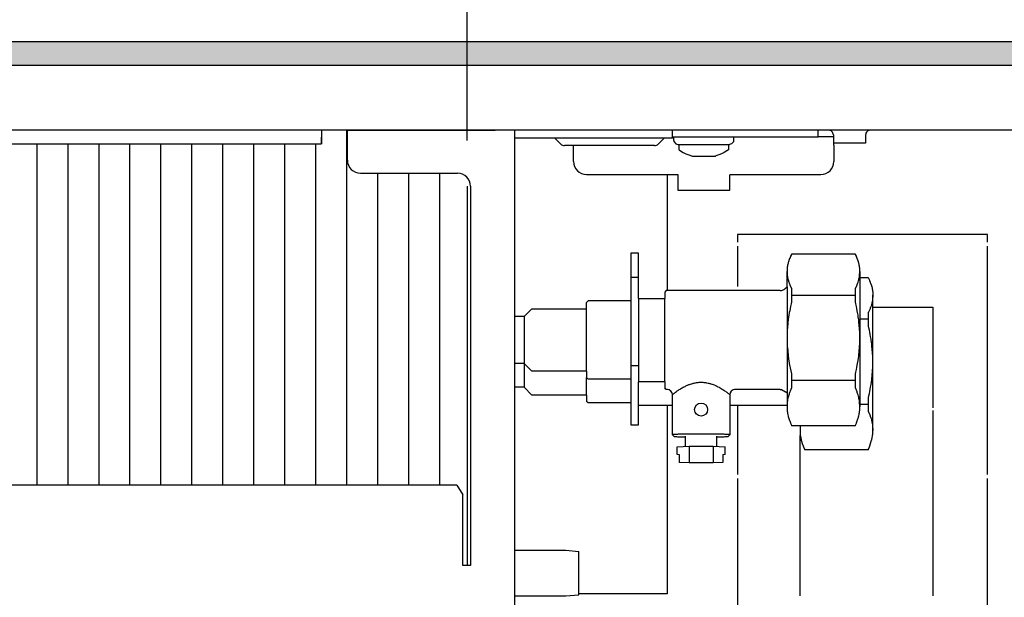
# Model space of a CAD drawing. Units: millimetres. Extents: x 9639 to 17651, y 10115 to 15332.
# Drawn here: x 14225 to 14414, y 12822 to 12933 of the extents above; entities that cross this region are included whole.
import ezdxf

# ---------------------------------------------------------------- set-up
doc = ezdxf.new("R2010")
doc.units = ezdxf.units.MM
doc.layers.add('1', color=7, linetype='Continuous')
doc.styles.add('CONVERTER_18', font='txt.shx', dxfattribs={"width": 0.9})
doc.dimstyles.new('ME10_DIM_28', dxfattribs={"dimtxt": 40.25, "dimasz": 40.25, "dimexe": 13.125, "dimexo": 8.75, "dimgap": 15.75, "dimtad": 1, "dimdec": 0, "dimdsep": 46, "dimtxsty": 'CONVERTER_18', "dimsah": 1, "dimcen": 0.09, "dimclrd": 6, "dimclre": 6, "dimclrt": 3, "dimadec": 0, "dimazin": 0, "dimtfac": 1, "dimtdec": 4, "dimtix": 1, "dimtmove": 0, "dimatfit": 3, "dimfxl": 1, "dimtolj": 1, "dimtzin": 0, "dimarcsym": 0})
doc.dimstyles.new('ME10_DIM_30', dxfattribs={"dimtxt": 40.25, "dimasz": 40.25, "dimexe": 13.125, "dimexo": 8.75, "dimgap": 15.75, "dimtad": 1, "dimdec": 0, "dimdsep": 46, "dimtxsty": 'CONVERTER_18', "dimsah": 1, "dimcen": 0.09, "dimclrd": 6, "dimclre": 6, "dimclrt": 3, "dimadec": 0, "dimazin": 0, "dimtfac": 1, "dimtdec": 4, "dimtix": 1, "dimtmove": 0, "dimatfit": 3, "dimfxl": 1, "dimtolj": 1, "dimtzin": 0, "dimarcsym": 0})

# ---------------------------------------------------------------- blocks, each defined once
blk = doc.blocks.new('*D23')
at = {"layer": '1', "color": 6, "linetype": 'Continuous'}
for p, q in [((14310.58, 12909.51), (14310.58, 13029.13)), ((14549.03, 12937.26), (14549.03, 13029.13)), ((14549.03, 13016.01), (14310.58, 13016.01))]:
    blk.add_line(p, q, dxfattribs=at)
at = {"layer": '1', "color": 6}
for points in [[(14350.83, 13021.31), (14350.83, 13010.71), (14310.58, 13016.01)], [(14508.78, 13010.71), (14508.78, 13021.31), (14549.03, 13016.01)]]:
    blk.add_solid(points, dxfattribs=at)
at = {"layer": '1', "color": 3, "insert": (14396.41, 13031.96), "char_height": 40.25, "attachment_point": 7, "rotation": 0.0001, "line_spacing_factor": 0.454545, "style": 'CONVERTER_18'}
blk.add_mtext('238', dxfattribs=at)
blk = doc.blocks.new('*D25')
at = {"layer": '1', "color": 6, "linetype": 'Continuous'}
for p, q in [((13150.58, 12909.51), (13150.58, 13029.13)), ((14310.58, 12909.51), (14310.58, 13029.13)), ((14310.58, 13016.01), (13150.58, 13016.01))]:
    blk.add_line(p, q, dxfattribs=at)
at = {"layer": '1', "color": 6}
for points in [[(13190.83, 13021.31), (13190.83, 13010.71), (13150.58, 13016.01)], [(14270.33, 13010.71), (14270.33, 13021.31), (14310.58, 13016.01)]]:
    blk.add_solid(points, dxfattribs=at)
at = {"layer": '1', "color": 3, "insert": (13663.74, 13031.96), "char_height": 40.25, "attachment_point": 7, "rotation": 0.0001, "line_spacing_factor": 0.454545, "style": 'CONVERTER_18'}
blk.add_mtext('\\C3;1160\\C3;*', dxfattribs=at)

msp = doc.modelspace()

# ---------------------------------------------------------------- hatches: boundary and pattern name
at = {"layer": '1', "linetype": 'Continuous'}
h = msp.add_hatch(dxfattribs=at)
h.set_pattern_fill('_USER', color=6, scale=0.01, angle=45, pattern_type=0)
h.set_pattern_definition([(45, (0, 0), (-0.007071067812, 0.007071067812), [])])
h.paths.add_polyline_path([(12849.027, 12928.506), (12849.027, 12928.306), (12849.027, 12924.106), (12849.027, 12923.906), (14549.027, 12923.906), (14549.027, 12928.306), (14549.027, 12928.506)])

# ---------------------------------------------------------------- linework, layer by layer
at = {"color": 6, "linetype": 'Continuous'}
for p, q in [((14549.027, 12928.506), (12849.027, 12928.506)), ((14549.027, 12923.906), (12849.027, 12923.906)), ((14287.417, 12911.506), (14287.417, 12843.354)), ((14350.027, 12910.006), (14350.027, 12911.506)), ((14378.027, 12910.256), (14378.027, 12911.506)), ((14380.158, 12911.496), (14380.02, 12911.506)), ((14380.336, 12911.45), (14380.158, 12911.496)), ((14380.501, 12911.369), (14380.336, 12911.45)), ((14380.647, 12911.256), (14380.501, 12911.369)), ((14380.767, 12911.116), (14380.647, 12911.256)), ((14380.856, 12910.955), (14380.767, 12911.116)), ((14387.29, 12911.116), (14387.201, 12910.955)), ((14387.41, 12911.256), (14387.29, 12911.116)), ((14387.556, 12911.369), (14387.41, 12911.256)), ((14387.721, 12911.45), (14387.556, 12911.369)), ((14387.899, 12911.496), (14387.721, 12911.45)), ((14388.037, 12911.506), (14387.899, 12911.496)), ((14347.527, 12910.006), (14319.727, 12910.006)), ((14328.584, 12908.849), (14327.427, 12910.006)), ((14348.427, 12910.006), (14347.27, 12908.849)), ((14350.027, 12910.006), (14347.527, 12910.006)), ((14350.027, 12910.256), (14378.027, 12910.256)), ((14350.277, 12909.556), (14350.277, 12910.256)), ((14350.277, 12909.556), (14350.28, 12909.556)), ((14350.277, 12909.556), (14350.312, 12909.368)), ((14350.312, 12909.368), (14350.329, 12909.283)), ((14350.329, 12909.283), (14350.646, 12908.903)), ((14361.722, 12909.283), (14361.371, 12908.863)), ((14361.759, 12909.463), (14361.722, 12909.283)), ((14361.777, 12909.556), (14361.759, 12909.463)), ((14361.777, 12910.256), (14361.777, 12909.556)), ((14380.927, 12910.256), (14378.027, 12910.256)), ((14380.911, 12910.78), (14380.856, 12910.955)), ((14380.927, 12910.596), (14380.911, 12910.78)), ((14380.927, 12910.596), (14380.927, 12909.006)), ((14387.145, 12910.78), (14387.127, 12910.596)), ((14387.127, 12910.596), (14387.127, 12909.006)), ((14387.201, 12910.955), (14387.145, 12910.78)), ((14227.894, 12908.906), (14227.894, 12843.354)), ((14233.846, 12908.906), (14233.846, 12843.354)), ((14239.798, 12908.906), (14239.798, 12843.354)), ((14245.751, 12908.906), (14245.751, 12843.354)), ((14251.703, 12908.906), (14251.703, 12843.354)), ((14257.655, 12908.906), (14257.655, 12843.354)), ((14263.608, 12908.906), (14263.608, 12843.354)), ((14269.56, 12908.906), (14269.56, 12843.354)), ((14275.513, 12908.906), (14275.513, 12843.354)), ((14281.465, 12908.906), (14281.465, 12843.354)), ((14346.563, 12908.556), (14329.291, 12908.556)), ((14331.027, 12905.506), (14331.027, 12908.556)), ((14350.646, 12908.903), (14350.681, 12908.863)), ((14350.681, 12908.863), (14351.078, 12908.756)), ((14351.078, 12908.756), (14360.965, 12908.756)), ((14351.277, 12908.756), (14351.277, 12907.756)), ((14351.277, 12907.756), (14351.342, 12907.713)), ((14351.342, 12907.713), (14351.572, 12907.556)), ((14351.572, 12907.556), (14352.076, 12907.253)), ((14352.076, 12907.253), (14352.601, 12906.988)), ((14359.977, 12907.253), (14359.452, 12906.988)), ((14360.481, 12907.556), (14359.977, 12907.253)), ((14360.777, 12907.756), (14360.481, 12907.556)), ((14360.777, 12908.756), (14360.777, 12907.756)), ((14361.371, 12908.863), (14360.965, 12908.756)), ((14384.512, 12909.006), (14380.927, 12909.006)), ((14381.027, 12908.656), (14381.027, 12909.006)), ((14381.027, 12908.656), (14381.027, 12905.506)), ((14387.127, 12909.006), (14384.512, 12909.006)), ((14352.601, 12906.988), (14353.145, 12906.763)), ((14353.145, 12906.763), (14353.703, 12906.578)), ((14353.703, 12906.578), (14353.777, 12906.556)), ((14353.777, 12906.556), (14353.793, 12906.556)), ((14353.793, 12906.556), (14357.378, 12906.556)), ((14357.378, 12906.556), (14358.274, 12906.556)), ((14358.35, 12906.578), (14358.274, 12906.556)), ((14358.909, 12906.763), (14358.35, 12906.578)), ((14359.452, 12906.988), (14358.909, 12906.763)), ((14293.37, 12903.256), (14293.37, 12843.354)), ((14299.322, 12903.256), (14299.322, 12843.354)), ((14305.274, 12903.256), (14305.274, 12843.354)), ((14333.527, 12903.006), (14351.027, 12903.006)), ((14351.027, 12903.006), (14351.027, 12902.856)), ((14351.027, 12902.856), (14351.027, 12900.006)), ((14361.027, 12903.006), (14378.527, 12903.006)), ((14361.027, 12903.006), (14361.027, 12902.856)), ((14361.027, 12900.006), (14361.027, 12902.856)), ((14351.027, 12900.006), (14361.027, 12900.006)), ((14410.527, 12891.506), (14362.527, 12891.506)), ((14362.527, 12891.506), (14362.527, 12890.006)), ((14410.527, 12890.006), (14410.527, 12891.506)), ((14362.527, 12889.256), (14362.527, 12881.485)), ((14410.527, 12845.381), (14410.527, 12889.256)), ((14343.527, 12883.236), (14342.027, 12883.236)), ((14372.027, 12884.343), (14372.075, 12883.649)), ((14372.075, 12883.649), (14372.08, 12883.604)), ((14372.08, 12883.604), (14372.113, 12883.389)), ((14372.113, 12883.389), (14372.129, 12883.297)), ((14372.129, 12883.297), (14372.153, 12883.175)), ((14372.153, 12883.175), (14372.206, 12882.939)), ((14372.206, 12882.939), (14372.255, 12882.749)), ((14372.255, 12882.749), (14372.304, 12882.576)), ((14385.749, 12882.574), (14385.799, 12882.748)), ((14385.799, 12882.748), (14385.848, 12882.94)), ((14385.848, 12882.94), (14385.853, 12882.961)), ((14385.853, 12882.961), (14385.901, 12883.174)), ((14385.901, 12883.174), (14385.924, 12883.296)), ((14385.924, 12883.296), (14385.973, 12883.602)), ((14385.973, 12883.602), (14385.979, 12883.649)), ((14385.979, 12883.649), (14386.027, 12884.344)), ((14372.027, 12881.419), (14372.027, 12861.019)), ((14372.304, 12882.576), (14372.316, 12882.536)), ((14372.316, 12882.536), (14372.384, 12882.324)), ((14372.384, 12882.324), (14372.426, 12882.202)), ((14372.426, 12882.202), (14372.459, 12882.112)), ((14372.459, 12882.112), (14372.54, 12881.901)), ((14372.54, 12881.901), (14372.574, 12881.817)), ((14372.574, 12881.817), (14372.707, 12881.51)), ((14372.707, 12881.51), (14372.749, 12881.418)), ((14372.749, 12881.418), (14372.893, 12881.121)), ((14372.893, 12881.121), (14372.893, 12878.483)), ((14385.161, 12881.121), (14385.305, 12881.418)), ((14385.161, 12878.483), (14385.161, 12881.121)), ((14385.305, 12881.418), (14385.347, 12881.51)), ((14385.347, 12881.51), (14385.48, 12881.817)), ((14385.48, 12881.817), (14385.513, 12881.9)), ((14385.513, 12881.9), (14385.627, 12882.201)), ((14385.627, 12882.201), (14385.669, 12882.323)), ((14385.669, 12882.323), (14385.749, 12882.574)), ((14348.527, 12863.219), (14348.527, 12879.219)), ((14385.161, 12879.802), (14372.893, 12879.802)), ((14388.473, 12879.024), (14388.441, 12878.81)), ((14388.479, 12879.07), (14388.473, 12879.024)), ((14388.527, 12879.765), (14388.479, 12879.07)), ((14333.527, 12865.219), (14333.527, 12877.219)), ((14372.63, 12877.303), (14372.54, 12876.851)), ((14372.707, 12877.669), (14372.63, 12877.303)), ((14372.814, 12878.148), (14372.707, 12877.669)), ((14372.893, 12878.483), (14372.814, 12878.148)), ((14385.24, 12878.148), (14385.161, 12878.483)), ((14385.347, 12877.669), (14385.24, 12878.148)), ((14385.424, 12877.303), (14385.347, 12877.669)), ((14385.513, 12876.851), (14385.424, 12877.303)), ((14387.847, 12876.931), (14387.805, 12876.839)), ((14387.98, 12877.238), (14387.847, 12876.931)), ((14388.013, 12877.321), (14387.98, 12877.238)), ((14388.094, 12877.532), (14388.013, 12877.321)), ((14388.127, 12877.623), (14388.094, 12877.532)), ((14388.169, 12877.744), (14388.127, 12877.623)), ((14388.249, 12877.995), (14388.169, 12877.744)), ((14388.299, 12878.169), (14388.249, 12877.995)), ((14388.348, 12878.361), (14388.299, 12878.169)), ((14388.353, 12878.382), (14388.348, 12878.361)), ((14388.401, 12878.596), (14388.353, 12878.382)), ((14388.424, 12878.718), (14388.401, 12878.596)), ((14388.441, 12878.81), (14388.424, 12878.718)), ((14388.527, 12877.506), (14400.027, 12877.506)), ((14400.027, 12877.506), (14400.027, 12858.194)), ((14321.527, 12875.719), (14321.527, 12866.719)), ((14372.255, 12875.075), (14372.2, 12874.629)), ((14372.343, 12875.698), (14372.255, 12875.075)), ((14372.385, 12875.965), (14372.343, 12875.698)), ((14372.473, 12876.488), (14372.385, 12875.965)), ((14372.54, 12876.851), (14372.473, 12876.488)), ((14385.58, 12876.488), (14385.513, 12876.851)), ((14385.669, 12875.966), (14385.58, 12876.488)), ((14385.711, 12875.698), (14385.669, 12875.966)), ((14385.799, 12875.076), (14385.711, 12875.698)), ((14385.853, 12874.629), (14385.799, 12875.076)), ((14387.661, 12875.224), (14386.027, 12875.224)), ((14387.805, 12876.839), (14387.661, 12876.543)), ((14387.661, 12873.904), (14387.661, 12876.543)), ((14372.081, 12873.285), (14372.05, 12872.701)), ((14372.091, 12873.433), (14372.081, 12873.285)), ((14372.2, 12874.629), (14372.091, 12873.433)), ((14385.963, 12873.433), (14385.853, 12874.629)), ((14385.973, 12873.285), (14385.963, 12873.433)), ((14386.004, 12872.701), (14385.973, 12873.285)), ((14387.74, 12873.569), (14387.661, 12873.904)), ((14387.847, 12873.09), (14387.74, 12873.569)), ((14372.029, 12871.974), (14372.027, 12871.612)), ((14372.027, 12871.612), (14372.029, 12871.249)), ((14372.04, 12872.448), (14372.029, 12871.974)), ((14372.05, 12872.701), (14372.04, 12872.448)), ((14386.013, 12872.449), (14386.004, 12872.701)), ((14386.024, 12871.974), (14386.013, 12872.449)), ((14386.027, 12871.612), (14386.024, 12871.974)), ((14386.024, 12871.249), (14386.027, 12871.612)), ((14387.924, 12872.724), (14387.847, 12873.09)), ((14388.013, 12872.272), (14387.924, 12872.724)), ((14388.08, 12871.91), (14388.013, 12872.272)), ((14388.169, 12871.387), (14388.08, 12871.91)), ((14388.211, 12871.119), (14388.169, 12871.387)), ((14372.029, 12871.249), (14372.04, 12870.776)), ((14372.04, 12870.776), (14372.05, 12870.522)), ((14372.05, 12870.522), (14372.08, 12869.941)), ((14372.08, 12869.941), (14372.091, 12869.79)), ((14372.091, 12869.79), (14372.236, 12868.296)), ((14385.818, 12868.296), (14385.963, 12869.79)), ((14385.963, 12869.79), (14385.973, 12869.942)), ((14385.973, 12869.942), (14386.004, 12870.522)), ((14386.004, 12870.522), (14386.013, 12870.776)), ((14386.013, 12870.776), (14386.024, 12871.249)), ((14388.299, 12870.497), (14388.211, 12871.119)), ((14388.353, 12870.051), (14388.299, 12870.497)), ((14388.463, 12868.855), (14388.353, 12870.051)), ((14372.236, 12868.296), (14372.254, 12868.151)), ((14372.254, 12868.151), (14372.316, 12867.706)), ((14372.316, 12867.706), (14372.343, 12867.526)), ((14372.343, 12867.526), (14372.459, 12866.817)), ((14385.67, 12867.262), (14385.738, 12867.707)), ((14385.738, 12867.707), (14385.799, 12868.152)), ((14385.799, 12868.152), (14385.818, 12868.296)), ((14388.473, 12868.707), (14388.463, 12868.855)), ((14388.504, 12868.123), (14388.473, 12868.707)), ((14388.513, 12867.87), (14388.504, 12868.123)), ((14388.524, 12867.396), (14388.513, 12867.87)), ((14321.527, 12866.719), (14321.527, 12862.14)), ((14343.527, 12866.268), (14342.027, 12866.268)), ((14372.459, 12866.817), (14372.473, 12866.738)), ((14372.473, 12866.738), (14372.755, 12865.336)), ((14385.347, 12865.555), (14385.424, 12865.921)), ((14385.424, 12865.921), (14385.514, 12866.376)), ((14385.514, 12866.376), (14385.58, 12866.735)), ((14385.58, 12866.735), (14385.67, 12867.262)), ((14388.473, 12865.364), (14388.504, 12865.943)), ((14388.504, 12865.943), (14388.513, 12866.198)), ((14388.513, 12866.198), (14388.524, 12866.67)), ((14388.527, 12867.033), (14388.524, 12867.396)), ((14388.524, 12866.67), (14388.527, 12867.033)), ((14333.527, 12860.64), (14333.527, 12864.019)), ((14372.755, 12865.336), (14372.893, 12864.74)), ((14372.893, 12864.74), (14372.893, 12862.021)), ((14385.161, 12864.74), (14385.24, 12865.075)), ((14385.161, 12862.021), (14385.161, 12864.74)), ((14385.24, 12865.075), (14385.347, 12865.555)), ((14388.299, 12863.574), (14388.318, 12863.718)), ((14388.318, 12863.718), (14388.463, 12865.211)), ((14388.463, 12865.211), (14388.473, 12865.364)), ((14351.334, 12861.696), (14351.509, 12861.806)), ((14351.509, 12861.806), (14351.596, 12861.858)), ((14351.596, 12861.858), (14351.748, 12861.949)), ((14351.748, 12861.949), (14351.906, 12862.04)), ((14351.906, 12862.04), (14352.085, 12862.139)), ((14352.085, 12862.139), (14352.239, 12862.222)), ((14352.239, 12862.222), (14352.292, 12862.249)), ((14352.292, 12862.249), (14352.44, 12862.324)), ((14352.44, 12862.324), (14352.584, 12862.394)), ((14352.584, 12862.394), (14352.727, 12862.461)), ((14352.727, 12862.461), (14352.938, 12862.554)), ((14352.938, 12862.554), (14353.19, 12862.656)), ((14353.19, 12862.656), (14353.299, 12862.697)), ((14353.299, 12862.697), (14353.432, 12862.745)), ((14353.432, 12862.745), (14353.491, 12862.766)), ((14353.491, 12862.766), (14353.665, 12862.822)), ((14353.665, 12862.822), (14353.679, 12862.827)), ((14353.679, 12862.827), (14353.933, 12862.901)), ((14353.933, 12862.901), (14354.03, 12862.926)), ((14354.03, 12862.926), (14354.055, 12862.933)), ((14354.055, 12862.933), (14354.191, 12862.965)), ((14354.191, 12862.965), (14354.396, 12863.008)), ((14354.396, 12863.008), (14354.453, 12863.019)), ((14354.453, 12863.019), (14354.637, 12863.05)), ((14354.637, 12863.05), (14354.718, 12863.062)), ((14354.718, 12863.062), (14354.761, 12863.068)), ((14354.761, 12863.068), (14354.986, 12863.094)), ((14354.986, 12863.094), (14355.125, 12863.105)), ((14355.125, 12863.105), (14355.229, 12863.111)), ((14355.229, 12863.111), (14355.257, 12863.113)), ((14355.257, 12863.113), (14355.485, 12863.119)), ((14355.485, 12863.119), (14355.53, 12863.119)), ((14355.53, 12863.119), (14355.804, 12863.113)), ((14355.804, 12863.113), (14355.844, 12863.111)), ((14355.844, 12863.111), (14356.076, 12863.093)), ((14356.076, 12863.093), (14356.205, 12863.079)), ((14356.205, 12863.079), (14356.344, 12863.061)), ((14356.344, 12863.061), (14356.417, 12863.05)), ((14356.417, 12863.05), (14356.566, 12863.025)), ((14356.566, 12863.025), (14356.609, 12863.017)), ((14356.609, 12863.017), (14356.87, 12862.963)), ((14356.87, 12862.963), (14356.928, 12862.95)), ((14356.928, 12862.95), (14356.998, 12862.932)), ((14356.998, 12862.932), (14357.127, 12862.899)), ((14357.127, 12862.899), (14357.29, 12862.852)), ((14357.29, 12862.852), (14357.379, 12862.825)), ((14357.379, 12862.825), (14357.563, 12862.765)), ((14357.563, 12862.765), (14357.649, 12862.736)), ((14357.649, 12862.736), (14357.867, 12862.655)), ((14357.867, 12862.655), (14358.016, 12862.595)), ((14358.016, 12862.595), (14358.331, 12862.459)), ((14358.331, 12862.459), (14358.376, 12862.438)), ((14358.376, 12862.438), (14358.552, 12862.355)), ((14358.552, 12862.355), (14358.614, 12862.325)), ((14358.614, 12862.325), (14358.766, 12862.248)), ((14358.766, 12862.248), (14358.972, 12862.138)), ((14358.972, 12862.138), (14359.087, 12862.074)), ((14359.087, 12862.074), (14359.171, 12862.027)), ((14359.171, 12862.027), (14359.374, 12861.908)), ((14359.374, 12861.908), (14359.546, 12861.804)), ((14359.546, 12861.804), (14359.721, 12861.694)), ((14372.893, 12862.021), (14372.755, 12861.71)), ((14385.161, 12863.421), (14372.893, 12863.421)), ((14385.305, 12861.696), (14385.161, 12862.021)), ((14387.924, 12861.342), (14388.014, 12861.797)), ((14388.014, 12861.797), (14388.08, 12862.157)), ((14388.08, 12862.157), (14388.17, 12862.683)), ((14388.17, 12862.683), (14388.238, 12863.128)), ((14388.238, 12863.128), (14388.299, 12863.574)), ((14350.046, 12860.748), (14350.146, 12860.839)), ((14350.146, 12860.839), (14350.211, 12860.893)), ((14350.211, 12860.893), (14350.289, 12860.956)), ((14350.289, 12860.956), (14350.389, 12861.034)), ((14350.389, 12861.034), (14350.6, 12861.192)), ((14350.6, 12861.192), (14350.814, 12861.346)), ((14350.814, 12861.346), (14350.94, 12861.433)), ((14350.94, 12861.433), (14351.057, 12861.513)), ((14351.057, 12861.513), (14351.181, 12861.596)), ((14351.181, 12861.596), (14351.334, 12861.696)), ((14359.721, 12861.694), (14359.905, 12861.574)), ((14359.905, 12861.574), (14360.044, 12861.481)), ((14360.044, 12861.481), (14360.192, 12861.38)), ((14360.192, 12861.38), (14360.329, 12861.282)), ((14360.329, 12861.282), (14360.455, 12861.191)), ((14360.455, 12861.191), (14360.571, 12861.105)), ((14360.571, 12861.105), (14360.691, 12861.013)), ((14360.691, 12861.013), (14360.766, 12860.954)), ((14360.766, 12860.954), (14360.844, 12860.892)), ((14360.844, 12860.892), (14360.898, 12860.848)), ((14360.898, 12860.848), (14360.96, 12860.794)), ((14372.206, 12860.031), (14372.153, 12859.771)), ((14372.254, 12860.238), (14372.206, 12860.031)), ((14372.304, 12860.428), (14372.254, 12860.238)), ((14372.316, 12860.471), (14372.304, 12860.428)), ((14372.427, 12860.838), (14372.316, 12860.471)), ((14372.459, 12860.935), (14372.427, 12860.838)), ((14372.574, 12861.26), (14372.459, 12860.935)), ((14372.627, 12861.397), (14372.574, 12861.26)), ((14372.748, 12861.694), (14372.627, 12861.397)), ((14372.755, 12861.71), (14372.748, 12861.694)), ((14385.347, 12861.596), (14385.305, 12861.696)), ((14385.48, 12861.26), (14385.347, 12861.596)), ((14385.513, 12861.169), (14385.48, 12861.26)), ((14385.594, 12860.937), (14385.513, 12861.169)), ((14385.627, 12860.838), (14385.594, 12860.937)), ((14385.669, 12860.705), (14385.627, 12860.838)), ((14385.749, 12860.43), (14385.669, 12860.705)), ((14385.799, 12860.24), (14385.749, 12860.43)), ((14385.848, 12860.03), (14385.799, 12860.24)), ((14385.853, 12860.007), (14385.848, 12860.03)), ((14385.901, 12859.773), (14385.853, 12860.007)), ((14387.661, 12860.161), (14387.74, 12860.496)), ((14387.661, 12857.442), (14387.661, 12860.161)), ((14387.74, 12860.496), (14387.847, 12860.977)), ((14387.847, 12860.977), (14387.924, 12861.342)), ((14362.527, 12858.64), (14362.527, 12845.381)), ((14372.08, 12859.302), (14372.027, 12858.85)), ((14372.129, 12859.639), (14372.08, 12859.302)), ((14372.153, 12859.771), (14372.129, 12859.639)), ((14385.924, 12859.639), (14385.901, 12859.773)), ((14385.941, 12859.539), (14385.924, 12859.639)), ((14385.973, 12859.304), (14385.941, 12859.539)), ((14385.979, 12859.253), (14385.973, 12859.304)), ((14386.027, 12858.493), (14385.979, 12859.253)), ((14387.661, 12858.842), (14386.027, 12858.842)), ((14387.661, 12857.442), (14387.805, 12857.117)), ((14387.805, 12857.117), (14387.847, 12857.016)), ((14387.847, 12857.016), (14387.98, 12856.681)), ((14387.98, 12856.681), (14388.014, 12856.587)), ((14388.014, 12856.587), (14388.127, 12856.26)), ((14388.127, 12856.26), (14388.17, 12856.124)), ((14388.17, 12856.124), (14388.238, 12855.892)), ((14400.027, 12857.694), (14400.027, 12822.069)), ((14388.238, 12855.892), (14388.25, 12855.85)), ((14388.25, 12855.85), (14388.299, 12855.659)), ((14388.299, 12855.659), (14388.348, 12855.452)), ((14388.348, 12855.452), (14388.401, 12855.192)), ((14388.401, 12855.192), (14388.424, 12855.061)), ((14388.424, 12855.061), (14388.473, 12854.723)), ((14388.473, 12854.723), (14388.479, 12854.675)), ((14388.479, 12854.675), (14388.527, 12853.914)), ((14374.527, 12822.069), (14374.527, 12852.891)), ((14350.908, 12850.726), (14353.217, 12850.831)), ((14353.217, 12850.831), (14357.836, 12850.831)), ((14353.217, 12850.831), (14353.217, 12847.832)), ((14357.836, 12850.831), (14360.146, 12850.726)), ((14357.836, 12850.831), (14357.836, 12847.832)), ((14362.527, 12844.631), (14362.527, 12800.756)), ((14410.527, 12800.756), (14410.527, 12844.631)), ((14319.727, 12830.86), (14329.527, 12830.86)), ((14332.027, 12822.302), (14332.027, 12830.642))]:
    msp.add_line(p, q, dxfattribs=at)
at = {"color": 1, "linetype": 'Continuous'}
for p, q in [((14419.027, 12911.506), (13919.304, 12911.506)), ((14287.577, 12911.506), (14226.448, 12911.506)), ((14282.577, 12911.506), (14282.577, 12908.906)), ((14287.577, 12911.506), (14315.977, 12911.506)), ((14287.577, 12908.656), (14287.577, 12911.506)), ((14319.727, 12700.506), (14319.727, 12911.506)), ((14282.577, 12908.906), (14282.577, 12910.156)), ((13966.077, 12908.906), (14282.577, 12908.906)), ((14287.577, 12905.756), (14287.577, 12908.656)), ((14290.077, 12903.256), (14308.727, 12903.256)), ((14349.027, 12903.006), (14349.027, 12880.719)), ((14311.227, 12900.756), (14311.227, 12827.908)), ((14342.027, 12887.922), (14342.027, 12878.719)), ((14343.527, 12887.922), (14342.027, 12887.922)), ((14343.527, 12879.219), (14343.527, 12887.922)), ((14372.459, 12886.69), (14372.316, 12886.266)), ((14372.522, 12886.855), (14372.459, 12886.69)), ((14372.54, 12886.902), (14372.522, 12886.855)), ((14372.687, 12887.249), (14372.54, 12886.902)), ((14372.707, 12887.292), (14372.687, 12887.249)), ((14372.881, 12887.658), (14372.707, 12887.292)), ((14372.893, 12887.681), (14372.881, 12887.658)), ((14385.161, 12887.719), (14372.893, 12887.719)), ((14372.893, 12887.719), (14372.893, 12887.681)), ((14385.161, 12887.681), (14385.161, 12887.719)), ((14385.173, 12887.658), (14385.161, 12887.681)), ((14385.347, 12887.292), (14385.173, 12887.658)), ((14385.366, 12887.249), (14385.347, 12887.292)), ((14385.514, 12886.9), (14385.366, 12887.249)), ((14385.532, 12886.856), (14385.514, 12886.9)), ((14385.738, 12886.265), (14385.532, 12886.856)), ((14372.034, 12884.69), (14372.027, 12884.401)), ((14372.04, 12884.8), (14372.034, 12884.69)), ((14372.061, 12885.038), (14372.04, 12884.8)), ((14372.08, 12885.199), (14372.061, 12885.038)), ((14372.109, 12885.388), (14372.08, 12885.199)), ((14372.113, 12885.413), (14372.109, 12885.388)), ((14372.153, 12885.627), (14372.113, 12885.413)), ((14372.178, 12885.744), (14372.153, 12885.627)), ((14372.255, 12886.054), (14372.178, 12885.744)), ((14372.269, 12886.105), (14372.255, 12886.054)), ((14372.316, 12886.266), (14372.269, 12886.105)), ((14385.785, 12886.105), (14385.738, 12886.265)), ((14385.799, 12886.052), (14385.785, 12886.105)), ((14385.876, 12885.744), (14385.799, 12886.052)), ((14385.901, 12885.626), (14385.876, 12885.744)), ((14385.945, 12885.388), (14385.901, 12885.626)), ((14385.973, 12885.198), (14385.945, 12885.388)), ((14385.993, 12885.038), (14385.973, 12885.198)), ((14386.013, 12884.8), (14385.993, 12885.038)), ((14386.02, 12884.69), (14386.013, 12884.8)), ((14386.027, 12884.401), (14386.02, 12884.69)), ((14372.027, 12884.401), (14372.027, 12884.343)), ((14386.027, 12884.344), (14386.027, 12884.401)), ((14386.027, 12884.401), (14386.027, 12858.429)), ((14387.661, 12883.14), (14386.027, 12883.14)), ((14387.661, 12883.102), (14387.661, 12883.14)), ((14387.661, 12883.102), (14387.673, 12883.079)), ((14387.673, 12883.079), (14387.847, 12882.713)), ((14387.847, 12882.713), (14387.866, 12882.671)), ((14387.866, 12882.671), (14388.014, 12882.323)), ((14348.827, 12880.719), (14348.527, 12880.419)), ((14370.706, 12880.717), (14348.827, 12880.719)), ((14370.706, 12880.717), (14370.811, 12880.725)), ((14370.811, 12880.725), (14370.952, 12880.736)), ((14370.952, 12880.736), (14371.193, 12880.797)), ((14371.193, 12880.797), (14371.419, 12880.896)), ((14371.419, 12880.896), (14371.627, 12881.032)), ((14371.627, 12881.032), (14371.697, 12881.094)), ((14371.697, 12881.094), (14371.766, 12881.158)), ((14371.766, 12881.158), (14372.027, 12881.419)), ((14388.014, 12882.323), (14388.032, 12882.277)), ((14388.032, 12882.277), (14388.095, 12882.111)), ((14388.095, 12882.111), (14388.238, 12881.687)), ((14388.238, 12881.687), (14388.285, 12881.526)), ((14388.285, 12881.526), (14388.299, 12881.474)), ((14388.299, 12881.474), (14388.376, 12881.165)), ((14388.376, 12881.165), (14388.401, 12881.048)), ((14388.401, 12881.048), (14388.441, 12880.834)), ((14388.441, 12880.834), (14388.445, 12880.809)), ((14388.445, 12880.809), (14388.473, 12880.62)), ((14343.527, 12879.219), (14343.527, 12863.219)), ((14343.557, 12879.219), (14348.527, 12879.219)), ((14388.473, 12880.62), (14388.493, 12880.459)), ((14388.493, 12880.459), (14388.513, 12880.222)), ((14388.513, 12880.222), (14388.52, 12880.111)), ((14388.52, 12880.111), (14388.527, 12879.823)), ((14388.527, 12879.823), (14388.527, 12879.765)), ((14388.527, 12853.851), (14388.527, 12879.823)), ((14323.027, 12877.219), (14321.527, 12875.719)), ((14323.027, 12877.219), (14333.527, 12877.219)), ((14333.827, 12878.719), (14333.527, 12878.419)), ((14342.027, 12878.719), (14333.827, 12878.719)), ((14342.027, 12878.719), (14342.027, 12863.719)), ((14321.527, 12875.719), (14319.727, 12875.719)), ((14321.527, 12866.719), (14319.727, 12866.719)), ((14323.027, 12865.219), (14321.527, 12866.719)), ((14333.527, 12865.219), (14323.027, 12865.219)), ((14333.827, 12863.719), (14333.527, 12864.019)), ((14342.027, 12863.719), (14333.827, 12863.719)), ((14342.027, 12863.719), (14342.027, 12859.14)), ((14321.527, 12862.14), (14319.727, 12862.14)), ((14323.027, 12860.64), (14321.527, 12862.14)), ((14348.527, 12863.219), (14343.527, 12863.219)), ((14343.527, 12858.64), (14343.527, 12863.219)), ((14348.827, 12861.719), (14348.527, 12862.022)), ((14333.527, 12860.64), (14323.027, 12860.64)), ((14349.033, 12861.719), (14348.827, 12861.719)), ((14349.05, 12861.716), (14349.033, 12861.719)), ((14349.399, 12861.651), (14349.05, 12861.716)), ((14349.737, 12861.429), (14349.399, 12861.651)), ((14349.958, 12861.091), (14349.737, 12861.429)), ((14350.027, 12860.723), (14349.958, 12861.091)), ((14350.027, 12860.723), (14350.046, 12860.748)), ((14350.027, 12853.025), (14350.027, 12860.723)), ((14360.96, 12860.794), (14360.973, 12860.782)), ((14360.973, 12860.782), (14361.027, 12860.723)), ((14361.096, 12861.09), (14361.027, 12860.723)), ((14361.027, 12860.723), (14361.027, 12853.025)), ((14361.318, 12861.429), (14361.096, 12861.09)), ((14361.655, 12861.651), (14361.318, 12861.429)), ((14361.938, 12861.704), (14361.655, 12861.651)), ((14362.02, 12861.719), (14361.938, 12861.704)), ((14370.706, 12861.719), (14362.02, 12861.719)), ((14370.706, 12861.719), (14370.942, 12861.699)), ((14370.942, 12861.699), (14370.952, 12861.699)), ((14370.952, 12861.699), (14371.766, 12861.283)), ((14372.027, 12861.019), (14371.766, 12861.283)), ((14333.827, 12859.14), (14333.527, 12859.44)), ((14342.027, 12859.14), (14333.827, 12859.14)), ((14342.027, 12859.14), (14342.027, 12854.928)), ((14350.027, 12858.64), (14343.527, 12858.64)), ((14343.527, 12854.928), (14343.527, 12858.64)), ((14349.027, 12858.64), (14349.027, 12822.473)), ((14372.027, 12858.64), (14361.027, 12858.64)), ((14372.036, 12858.64), (14372.027, 12858.488)), ((14372.027, 12858.493), (14372.027, 12858.429)), ((14372.027, 12858.429), (14372.034, 12858.113)), ((14372.034, 12858.113), (14372.04, 12857.992)), ((14386.013, 12857.992), (14386.02, 12858.113)), ((14386.02, 12858.113), (14386.027, 12858.429)), ((14386.027, 12858.429), (14386.027, 12858.493)), ((14372.04, 12857.992), (14372.061, 12857.732)), ((14372.061, 12857.732), (14372.081, 12857.555)), ((14372.081, 12857.555), (14372.109, 12857.348)), ((14372.109, 12857.348), (14372.153, 12857.086)), ((14372.153, 12857.086), (14372.178, 12856.96)), ((14372.178, 12856.96), (14372.2, 12856.852)), ((14372.2, 12856.852), (14372.255, 12856.619)), ((14372.255, 12856.619), (14372.269, 12856.564)), ((14372.269, 12856.564), (14372.522, 12855.742)), ((14385.595, 12855.923), (14385.738, 12856.388)), ((14385.738, 12856.388), (14385.785, 12856.564)), ((14385.785, 12856.564), (14385.799, 12856.62)), ((14385.799, 12856.62), (14385.876, 12856.959)), ((14385.876, 12856.959), (14385.901, 12857.088)), ((14385.901, 12857.088), (14385.941, 12857.322)), ((14385.941, 12857.322), (14385.945, 12857.349)), ((14385.945, 12857.349), (14385.973, 12857.556)), ((14385.973, 12857.556), (14385.993, 12857.732)), ((14385.993, 12857.732), (14386.013, 12857.992)), ((14342.027, 12854.928), (14343.527, 12854.928)), ((14372.522, 12855.742), (14372.54, 12855.691)), ((14372.54, 12855.691), (14372.687, 12855.311)), ((14372.687, 12855.311), (14372.707, 12855.263)), ((14372.707, 12855.263), (14372.881, 12854.863)), ((14372.881, 12854.863), (14372.893, 12854.838)), ((14372.893, 12854.838), (14372.893, 12854.719)), ((14385.161, 12854.719), (14372.893, 12854.719)), ((14374.527, 12854.719), (14374.527, 12854.313)), ((14374.527, 12854.313), (14374.527, 12853.851)), ((14385.161, 12854.838), (14385.173, 12854.863)), ((14385.161, 12854.719), (14385.161, 12854.838)), ((14385.173, 12854.863), (14385.347, 12855.264)), ((14385.347, 12855.264), (14385.366, 12855.311)), ((14385.366, 12855.311), (14385.514, 12855.692)), ((14385.514, 12855.692), (14385.532, 12855.742)), ((14385.532, 12855.742), (14385.595, 12855.923)), ((14350.027, 12853.025), (14350.329, 12852.722)), ((14352.122, 12852.622), (14352.527, 12852.614)), ((14352.527, 12850.799), (14352.527, 12852.757)), ((14358.527, 12850.799), (14358.527, 12852.758)), ((14358.527, 12852.614), (14358.702, 12852.617)), ((14361.027, 12853.025), (14360.725, 12852.722)), ((14374.527, 12853.914), (14374.527, 12853.851)), ((14374.527, 12853.851), (14374.534, 12853.535)), ((14374.534, 12853.535), (14374.54, 12853.414)), ((14374.54, 12853.414), (14374.561, 12853.154)), ((14374.561, 12853.154), (14374.58, 12852.977)), ((14374.58, 12852.977), (14374.609, 12852.771)), ((14374.609, 12852.771), (14374.613, 12852.743)), ((14374.613, 12852.743), (14374.653, 12852.509)), ((14374.653, 12852.509), (14374.678, 12852.381)), ((14374.678, 12852.381), (14374.755, 12852.041)), ((14388.353, 12852.273), (14388.376, 12852.381)), ((14388.376, 12852.381), (14388.401, 12852.507)), ((14388.401, 12852.507), (14388.445, 12852.77)), ((14388.445, 12852.77), (14388.473, 12852.976)), ((14388.473, 12852.976), (14388.493, 12853.154)), ((14388.493, 12853.154), (14388.513, 12853.413)), ((14388.513, 12853.413), (14388.52, 12853.535)), ((14388.52, 12853.535), (14388.527, 12853.851)), ((14388.527, 12853.914), (14388.527, 12853.851)), ((14350.908, 12849.226), (14350.908, 12850.726)), ((14360.146, 12849.226), (14360.146, 12850.726)), ((14374.755, 12852.041), (14374.769, 12851.985)), ((14374.769, 12851.985), (14374.816, 12851.808)), ((14374.816, 12851.808), (14374.959, 12851.344)), ((14374.959, 12851.344), (14375.022, 12851.163)), ((14375.022, 12851.163), (14375.04, 12851.113)), ((14375.04, 12851.113), (14375.187, 12850.732)), ((14375.187, 12850.732), (14375.207, 12850.685)), ((14375.207, 12850.685), (14375.381, 12850.285)), ((14387.673, 12850.285), (14387.847, 12850.685)), ((14387.847, 12850.685), (14387.866, 12850.732)), ((14387.866, 12850.732), (14388.013, 12851.112)), ((14388.013, 12851.112), (14388.032, 12851.163)), ((14388.032, 12851.163), (14388.285, 12851.985)), ((14388.285, 12851.985), (14388.299, 12852.04)), ((14388.299, 12852.04), (14388.353, 12852.273)), ((14351.341, 12849.207), (14350.908, 12849.226)), ((14351.341, 12849.246), (14351.341, 12847.707)), ((14359.713, 12849.246), (14359.713, 12847.707)), ((14360.146, 12849.226), (14359.713, 12849.207)), ((14375.381, 12850.285), (14375.393, 12850.259)), ((14375.393, 12850.259), (14375.393, 12850.14)), ((14387.661, 12850.14), (14375.393, 12850.14)), ((14387.661, 12850.259), (14387.673, 12850.285)), ((14387.661, 12850.14), (14387.661, 12850.259)), ((14353.217, 12847.622), (14351.341, 12847.707)), ((14357.836, 12847.622), (14353.217, 12847.622)), ((14359.713, 12847.707), (14357.836, 12847.622)), ((14308.627, 12843.354), (13939.427, 12843.354)), ((14308.627, 12843.354), (14309.727, 12841.478)), ((14309.727, 12828.335), (14309.727, 12841.478)), ((14309.727, 12828.058), (14309.727, 12828.335)), ((14309.727, 12827.908), (14309.727, 12828.058)), ((14311.227, 12827.908), (14309.727, 12827.908)), ((14319.727, 12822.084), (14329.527, 12822.084)), ((14349.027, 12822.473), (14332.027, 12822.473))]:
    msp.add_line(p, q, dxfattribs=at)
at = {"color": 250, "linetype": 'Continuous'}
msp.add_line((14310.577, 12900.756), (14310.577, 12827.908), dxfattribs=at)
at = {"color": 6, "linetype": 'Continuous'}
for centre, radius, start, end in [((14329.291, 12909.556), 1, 225, 270), ((14346.563, 12909.556), 1, 270, 315), ((14333.527, 12905.506), 2.5, 180, 270), ((14378.527, 12905.506), 2.5, 270, 360)]:
    msp.add_arc(centre, radius, start, end, dxfattribs=at)
at = {"color": 1, "linetype": 'Continuous'}
for centre, start, end in [((14290.077, 12905.756), 180, 270), ((14308.727, 12900.756), 0, 90)]:
    msp.add_arc(centre, 2.5, start, end, dxfattribs=at)
at = {"color": 6, "linetype": 'Continuous'}
for points in [[(14351.475, 12853.123), (14351.147, 12853.112), (14350.858, 12853.101), (14350.609, 12853.09), (14350.402, 12853.077), (14350.239, 12853.065), (14350.121, 12853.052), (14350.051, 12853.039), (14350.027, 12853.025)], [(14361.027, 12853.025), (14360.987, 12853.042), (14360.869, 12853.059), (14360.675, 12853.076), (14360.406, 12853.092), (14360.066, 12853.106), (14359.663, 12853.12), (14359.2, 12853.132), (14358.683, 12853.143), (14357.925, 12853.155), (14357.107, 12853.163), (14356.247, 12853.168), (14354.931, 12853.168), (14353.649, 12853.161), (14353.043, 12853.154), (14352.475, 12853.145), (14351.95, 12853.135), (14351.475, 12853.123)]]:
    msp.add_spline(points, degree=3, dxfattribs=at)
at = {"color": 1, "linetype": 'Continuous'}
for points in [[(14350.329, 12852.722), (14350.397, 12852.703), (14350.564, 12852.685), (14350.825, 12852.667), (14351.177, 12852.651), (14351.611, 12852.636), (14352.122, 12852.622)], [(14358.702, 12852.617), (14359.275, 12852.631), (14359.765, 12852.646), (14360.163, 12852.664), (14360.396, 12852.677), (14360.568, 12852.692), (14360.678, 12852.707), (14360.725, 12852.722)]]:
    msp.add_spline(points, degree=3, dxfattribs=at)
at = {"layer": '1', "color": 1, "linetype": 'Continuous'}
for p, q in [((14372.027, 12881.419), (14372.027, 12884.401)), ((14348.527, 12880.419), (14348.527, 12879.219)), ((14333.527, 12877.219), (14333.527, 12878.419)), ((14333.527, 12865.219), (14333.527, 12864.019)), ((14348.527, 12863.219), (14348.527, 12862.022)), ((14333.527, 12860.64), (14333.527, 12859.44)), ((14372.027, 12861.019), (14372.027, 12858.64)), ((14329.527, 12822.084), (14332.027, 12822.302))]:
    msp.add_line(p, q, dxfattribs=at)
at = {"layer": '1', "color": 6, "linetype": 'Continuous'}
msp.add_line((14329.527, 12830.86), (14332.027, 12830.642), dxfattribs=at)
msp.add_circle((14355.526, 12857.871), 1.253, dxfattribs=at)

# ---------------------------------------------------------------- dimensions: what is measured, and where the dimension line sits
at = {"layer": '1'}
dim = msp.add_linear_dim(base=(14549.027, 13016.006), p1=(14310.577, 12900.756), p2=(14549.027, 12928.506), dimstyle='ME10_DIM_28', dxfattribs=at)
dim.commit()
dim.dimension.update_dxf_attribs({"geometry": '*D23', "text_midpoint": (14429.802, 13047.08), "text_rotation": 0.00014})
dim = msp.add_linear_dim(base=(14310.577, 13016.006), p1=(13150.577, 12900.756), p2=(14310.577, 12900.756), text='<>*', dimstyle='ME10_DIM_30', override={"dimpost": '*'}, dxfattribs=at)
dim.commit()
dim.dimension.update_dxf_attribs({"geometry": '*D25', "text_midpoint": (13730.577, 13047.08), "text_rotation": 0.00014})

doc.saveas('drawing.dxf')
